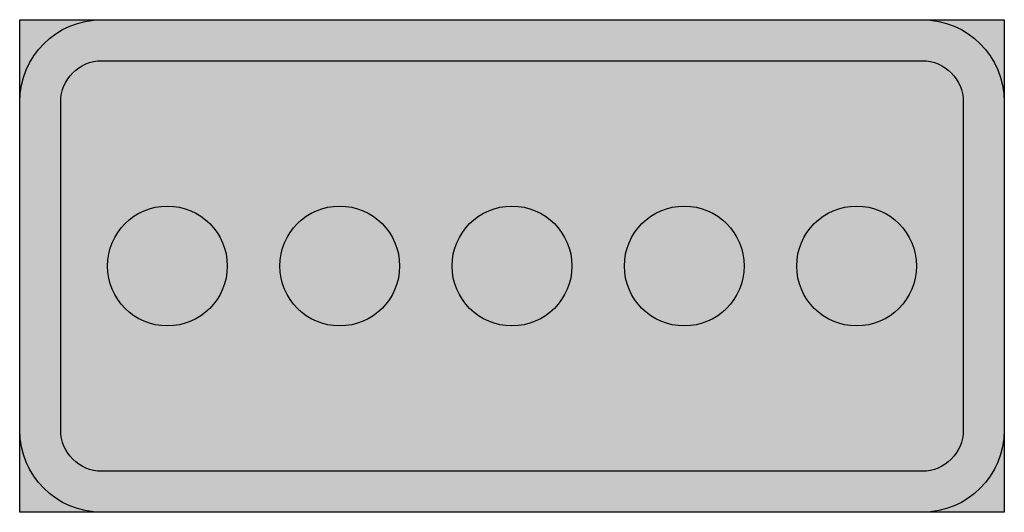
# Model space of a CAD drawing. Units: millimetres. Extents: x 1059 to 1159, y 1035 to 1085.
import ezdxf

# ---------------------------------------------------------------- set-up
doc = ezdxf.new("R2010")
doc.units = ezdxf.units.MM
doc.header["$LTSCALE"] = 10
doc.layers.add('vm_symb_farg_gul', color=7, linetype='CONTINUOUS', true_color=0xf7d117)
doc.layers.add('vm_symb_farg_röd', color=7, linetype='CONTINUOUS', true_color=0xe60d2e)
doc.layers.add('vm_symb_farg_svart', color=250, linetype='CONTINUOUS')
doc.layers.add('vm_symb_kont', color=7, linetype='CONTINUOUS')

msp = doc.modelspace()

# ---------------------------------------------------------------- hatches: boundary and pattern name
at = {"layer": 'vm_symb_farg_gul'}
for points in [[(1067.528038576828, 1085.423005604723), (1059.194705243494, 1085.423005604723), (1059.194705243494, 1077.08967227139, -0.4142135623730951)], [(1159.194705243494, 1085.423005604723), (1150.861371910161, 1085.423005604723, -0.4142135623730951), (1159.194705243494, 1077.08967227139)], [(1059.194705243494, 1043.756338938057), (1059.194705243494, 1035.423005604723), (1067.528038576828, 1035.423005604723, -0.414213562373087)], [(1159.194705243494, 1043.756338938057, -0.414213562373095), (1150.861371910161, 1035.423005604723), (1159.194705243494, 1035.423005604723)]]:
    msp.add_hatch(color=256, dxfattribs=at).paths.add_polyline_path(points)
h = msp.add_hatch(color=256, dxfattribs=at)
h.paths.add_polyline_path([(1155.028038576828, 1077.08967227139, 0.414213562373095), (1150.861371910161, 1081.256338938057), (1067.528038576828, 1081.256338938057, 0.414213562373095), (1063.361371910161, 1077.08967227139), (1063.361371910161, 1043.756338938057, 0.4142135623730953), (1067.528038576828, 1039.58967227139), (1150.861371910161, 1039.58967227139, 0.4142135623730953), (1155.028038576828, 1043.756338938057)])
h.paths.add_polyline_path([(1080.278038576828, 1060.423005604723, -1), (1068.111371910161, 1060.423005604723, -1)], flags=16)
h.paths.add_polyline_path([(1097.778038576828, 1060.423005604723, -1), (1085.611371910161, 1060.423005604723, -1)], flags=16)
h.paths.add_polyline_path([(1115.278038576828, 1060.423005604723, -1), (1103.111371910161, 1060.423005604723, -1)], flags=16)
h.paths.add_polyline_path([(1132.778038576828, 1060.423005604723, -1), (1120.611371910161, 1060.423005604723, -1)], flags=16)
h.paths.add_polyline_path([(1150.278038576828, 1060.423005604723, -1), (1138.111371910161, 1060.423005604723, -1)], flags=16)
at = {"layer": 'vm_symb_farg_röd'}
h = msp.add_hatch(color=256, dxfattribs=at)
edge = h.paths.add_edge_path(flags=16)
edge.add_line((1067.528038576828, 1081.256338938057), (1150.861371910161, 1081.256338938057))
edge.add_arc((1150.861371910161, 1077.08967227139), 4.166666666666742, 0, 89.99999999999687, ccw=False)
edge.add_line((1155.028038576828, 1077.08967227139), (1155.028038576828, 1043.756338938057))
edge.add_arc((1150.861371910161, 1043.756338938057), 4.166666666666742, -89.99999999999687, 3.126388037344441e-12, ccw=False)
edge.add_line((1150.861371910161, 1039.58967227139), (1067.528038576828, 1039.58967227139))
edge.add_arc((1067.528038576828, 1043.756338938057), 4.166666666666742, 179.9999999999969, 269.99999999999693, ccw=False)
edge.add_line((1063.361371910161, 1043.756338938057), (1063.361371910161, 1077.08967227139))
edge.add_arc((1067.528038576828, 1077.08967227139), 4.166666666666742, 90.00000000000313, 180, ccw=False)
edge = h.paths.add_edge_path()
edge.add_line((1067.528038576828, 1085.423005604723), (1150.861371910161, 1085.423005604723))
edge.add_arc((1150.861371910161, 1077.08967227139), 8.333333333333258, 0, 90, ccw=False)
edge.add_line((1159.194705243494, 1077.08967227139), (1159.194705243494, 1043.756338938057))
edge.add_arc((1150.861371910161, 1043.756338938057), 8.333333333333258, -90, 1.5916157281026244e-12, ccw=False)
edge.add_line((1150.861371910161, 1035.423005604723), (1067.528038576828, 1035.423005604723))
edge.add_arc((1067.528038576828, 1043.756338938057), 8.333333333333258, 179.9999999999984, 270, ccw=False)
edge.add_line((1059.194705243494, 1043.756338938057), (1059.194705243494, 1077.08967227139))
edge.add_arc((1067.528038576828, 1077.08967227139), 8.333333333333258, 90, 180, ccw=False)
at = {"layer": 'vm_symb_farg_svart'}
h = msp.add_hatch(color=256, dxfattribs=at)
edge = h.paths.add_edge_path()
edge.add_arc((1074.194705243494, 1060.423005604723), 6.083333333333361, 0, 360)
h = msp.add_hatch(color=256, dxfattribs=at)
edge = h.paths.add_edge_path()
edge.add_arc((1091.694705243494, 1060.423005604723), 6.083333333333361, 0, 360)
h = msp.add_hatch(color=256, dxfattribs=at)
edge = h.paths.add_edge_path()
edge.add_arc((1109.194705243494, 1060.423005604723), 6.083333333333361, 0, 360)
h = msp.add_hatch(color=256, dxfattribs=at)
edge = h.paths.add_edge_path()
edge.add_arc((1126.694705243494, 1060.423005604723), 6.083333333333361, 0, 360)
h = msp.add_hatch(color=256, dxfattribs=at)
edge = h.paths.add_edge_path()
edge.add_arc((1144.194705243494, 1060.423005604723), 6.083333333333361, 0, 360)

# ---------------------------------------------------------------- linework, layer by layer
at = {"layer": 'vm_symb_kont'}
msp.add_lwpolyline([(1059.194705243494, 1085.423005604723), (1159.194705243494, 1085.423005604723), (1159.194705243494, 1035.423005604723), (1059.194705243494, 1035.423005604723)], close=True, dxfattribs=at)
for points in [[(1067.528038576828, 1085.423005604723), (1150.861371910161, 1085.423005604723, -0.4142135623730951), (1159.194705243494, 1077.08967227139), (1159.194705243494, 1043.756338938057, -0.4142135623730951), (1150.861371910161, 1035.423005604723), (1067.528038576828, 1035.423005604723, -0.4142135623730951), (1059.194705243494, 1043.756338938057), (1059.194705243494, 1077.08967227139, -0.4142135623730951)], [(1067.528038576828, 1081.256338938057), (1150.861371910161, 1081.256338938057, -0.414213562373095), (1155.028038576828, 1077.08967227139), (1155.028038576828, 1043.756338938057, -0.414213562373095), (1150.861371910161, 1039.58967227139), (1067.528038576828, 1039.58967227139, -0.414213562373095), (1063.361371910161, 1043.756338938057), (1063.361371910161, 1077.08967227139, -0.414213562373095)]]:
    msp.add_lwpolyline(points, format="xyb", close=True, dxfattribs=at)
for centre in [(1074.194705243494, 1060.423005604723), (1091.694705243494, 1060.423005604723), (1109.194705243494, 1060.423005604723), (1126.694705243494, 1060.423005604723), (1144.194705243494, 1060.423005604723)]:
    msp.add_circle(centre, 6.083333333333361, dxfattribs=at)

doc.saveas('drawing.dxf')
